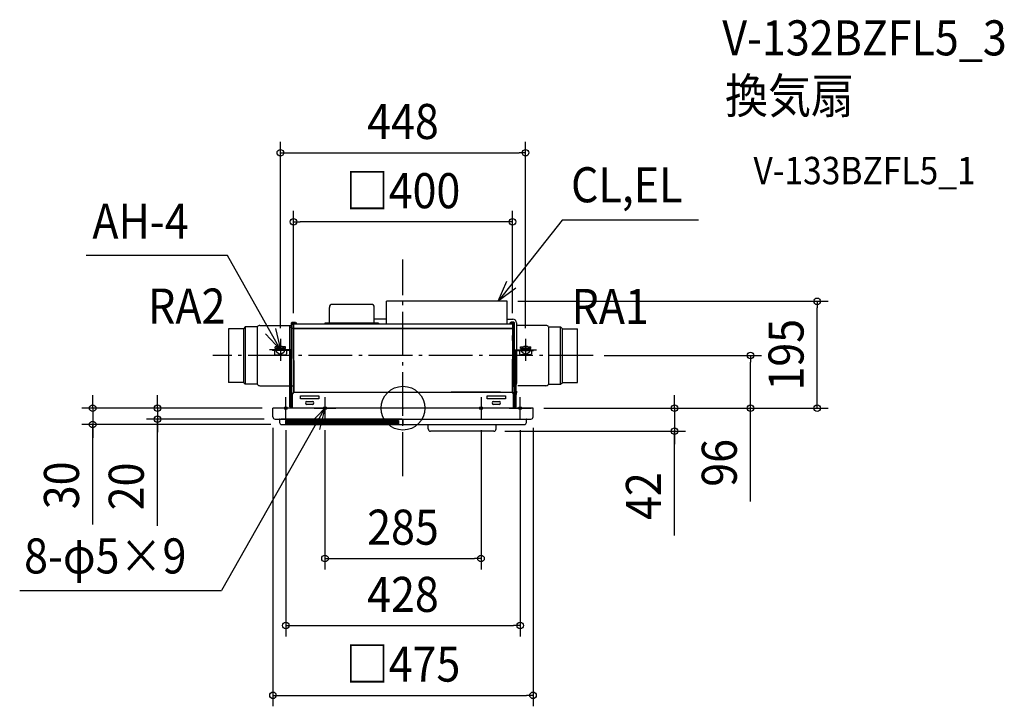
# Model space of a CAD drawing. Extents: x -700 to 1098, y -544 to 709.
import ezdxf
from ezdxf.enums import TextEntityAlignment as Align

# ---------------------------------------------------------------- set-up
doc = ezdxf.new("R2010")
doc.units = 0
doc.header["$LTSCALE"] = 20
doc.header["$PDMODE"] = 3
doc.header["$PDSIZE"] = -2
doc.linetypes.add('DASHDOT', pattern=[5.5, 4, -0.6, 0.3, -0.6])
doc.layers.get('DEFPOINTS').update_dxf_attribs({"linetype": 'CONTINUOUS'})
for name, color, linetype in [('ARRANGE', 1, 'CONTINUOUS'), ('BASIS', 6, 'DASHDOT'), ('DETAIL', 5, 'CONTINUOUS'), ('ETC', 61, 'CONTINUOUS'), ('FIX', 11, 'CONTINUOUS'), ('NOTE', 4, 'CONTINUOUS'), ('OUTLINE', 3, 'CONTINUOUS'), ('SIZE', 30, 'CONTINUOUS')]:
    doc.layers.add(name, color=color, linetype=linetype)
doc.styles.get("Standard").update_dxf_attribs({"font": 'SIMPLEX.shx', "width": 0.9, "height": 64, "bigfont": 'BIGFONT.shx'})

msp = doc.modelspace()

# ---------------------------------------------------------------- linework, layer by layer
at = {"layer": 'ARRANGE', "color": 1, "linetype": 'CONTINUOUS'}
msp.add_circle((0, 0), 40, dxfattribs=at)
msp.add_point((0, 0), dxfattribs=at)
at = {"layer": 'BASIS', "color": 6, "linetype": 'DASHDOT'}
for p, q in [((0, -124.004096), (0, 271.366325)), ((347.223664, 96), (-347.6, 96))]:
    msp.add_line(p, q, dxfattribs=at)
at = {"layer": 'DEFPOINTS', "color": 30, "linetype": 'CONTINUOUS'}
for p in [(224, 466.302683), (-200, 339.941289), (190, 195), (756.697008, 195), (-200, 153.4), (200, 153.4), (-224, 126.3), (224, 126.3), (347.6, 96), (634.672091, 96), (-237.5, 0), (-237.5, 0), (237.5, 0), (237.5, 0), (237.5, 0), (-237.5, -16), (237.5, -16), (-566.820603, -30), (-448.470803, -20), (-233.5, -20), (-221.5, -30), (-214, -20), (-142.5, -20), (142.5, -20), (214, -20), (166.2, -42), (496.162628, -42), (142.5, -274.228802), (214, -396.898918), (237.5, -524.175049)]:
    msp.add_point(p, dxfattribs=at)
at = {"layer": 'DETAIL', "color": 5, "linetype": 'CONTINUOUS'}
for p, q in [((-134.5, 155.4), (-134.5, 183.7)), ((-58.2, 189.4), (-128.8, 189.4)), ((-52.5, 155.4), (-52.5, 183.7)), ((190, 195), (-30, 195)), ((-30, 153.4), (-30, 195)), ((190, 153.4), (190, 195)), ((-52.5, 163.3), (-30, 163.3)), ((190, 162.5), (200.5, 162.5)), ((-318.5, 145), (-318.5, 47)), ((-291.5, 145), (-318.5, 145)), ((-288, 148.5), (-291.5, 145)), ((-291.5, 145), (-291.5, 47)), ((-288, 148.5), (-288, 43.5)), ((-266.06592, 148.5), (-288, 148.5)), ((-266.1, 147.969392), (-266.081504, 148.363877)), ((-266.1, 147.969392), (-266.1, 44.03059)), ((-266.081504, 148.363877), (-266.06592, 148.5)), ((-261.192523, 151), (-203.4, 151)), ((-207.4, 151), (-207.4, 106.183337)), ((-203.4, 147.5), (-205.4, 147.5)), ((-203.4, 25.3), (-203.4, 155.8)), ((199, 145.4), (-203.4, 145.4)), ((-201.3, 151.841285), (-203.165847, 154.107131)), ((-202.6, 154.714077), (-202.6, 155.8)), ((-201.107733, 152.780388), (-202.570711, 154.643366)), ((-202.4, 156.8), (-197.4, 156.8)), ((-202.4, 156), (-197.4, 156)), ((-201.3, 152.1), (-201.3, 145.4)), ((-201.3, 145.4), (-200.5, 145.4)), ((-200.503553, 150.1), (-200.4, 150.1)), ((-200.503553, 146.4), (-200.103553, 28.670367)), ((-200.5, 152.1), (-200.5, 145.4)), ((-200, 28.726852), (-200.4, 151.6)), ((-200, 151.6), (-200.4, 151.6)), ((-200, 153.4), (-200, 146.4)), ((200, 153.4), (-200, 153.4)), ((-199.796447, 145.800588), (-199.396447, 28.921657)), ((-199, 145.4), (203.4, 145.4)), ((-196.789218, 155.716668), (-194.829521, 153.4)), ((-196.178436, 156.233335), (-193.781684, 153.4)), ((-44.5, 155.4), (-142.5, 155.4)), ((-142.5, 155.4), (-142.5, 153.4)), ((-44.5, 155.4), (-44.5, 153.4)), ((196.178436, 156.233335), (193.781684, 153.4)), ((196.789218, 155.716668), (194.829521, 153.4)), ((202.4, 156.8), (197.4, 156.8)), ((202.4, 156.8), (197.4, 156.8)), ((202.4, 156), (197.4, 156)), ((202.4, 156), (197.4, 156)), ((199.796447, 145.800588), (199.396447, 28.921657)), ((200, 153.4), (200, 146.4)), ((200, 28.726852), (200.4, 151.6)), ((200, 151.6), (200.4, 151.6)), ((200.9, 145.4), (200.1, 145.4)), ((200.503553, 146.4), (200.103553, 28.670367)), ((200.503553, 150.1), (200.4, 150.1)), ((200.5, 152.1), (200.5, 145.4)), ((201.3, 145.4), (200.5, 145.4)), ((201.107733, 152.780388), (202.570711, 154.643366)), ((201.3, 151.841285), (203.165847, 154.107131)), ((201.3, 152.1), (201.3, 145.4)), ((202.6, 154.714077), (202.6, 155.8)), ((203.4, 25.3), (203.4, 155.8)), ((207.4, 151), (207.4, 106.183337)), ((207.5, 155.5), (207.5, 147.5)), ((261.192523, 151), (207.5, 151)), ((266.06592, 148.5), (266.081506, 148.363873)), ((266.06592, 148.5), (288, 148.5)), ((266.081506, 148.363873), (266.1, 147.96941)), ((266.1, 44.030608), (266.1, 147.96941)), ((288, 43.5), (288, 148.5)), ((288, 148.5), (291.5, 145)), ((291.5, 47), (291.5, 145)), ((291.5, 145), (318.5, 145)), ((318.5, 47), (318.5, 145)), ((203.33, 40.2), (200.103553, 132.593342)), ((203.33, 40.2), (200.103553, 132.593342)), ((-214.5, 112.1), (-233.5, 112.1)), ((-233.5, 109.1), (-233.5, 112.1)), ((-214.5, 109.1), (-233.5, 109.1)), ((-231.5, 106.3), (-231.5, 109.1)), ((-216.5, 106.3), (-216.5, 109.1)), ((-214.5, 109.1), (-214.5, 112.1)), ((214.5, 112.1), (233.5, 112.1)), ((214.5, 109.1), (214.5, 112.1)), ((214.5, 109.1), (233.5, 109.1)), ((216.5, 106.3), (216.5, 109.1)), ((231.5, 106.3), (231.5, 109.1)), ((233.5, 109.1), (233.5, 112.1)), ((-208.1, 106.3), (-238.2, 106.3)), ((-238.2, 106.3), (-238.2, 105.1)), ((-208.1, 105.1), (-238.2, 105.1)), ((-235, 105.1), (-235, 99.1)), ((-233, 97.1), (-215, 97.1)), ((-213, 105.1), (-213, 99.1)), ((-207.4, 104.870622), (-207.4, 44.8)), ((-206.9, 2.3), (-206.9, 103.9)), ((-205.7, 1.2), (-205.7, 103.9)), ((205.7, 1.2), (205.7, 103.9)), ((206.9, 2.3), (206.9, 103.9)), ((207.4, 104.870622), (207.4, 44.8)), ((208.1, 106.3), (238.2, 106.3)), ((208.1, 105.1), (238.2, 105.1)), ((213, 105.1), (213, 99.1)), ((233, 97.1), (215, 97.1)), ((235, 105.1), (235, 99.1)), ((238.2, 106.3), (238.2, 105.1)), ((-291.5, 47), (-318.5, 47)), ((-288, 43.5), (-291.5, 47)), ((-266.06592, 43.5), (-288, 43.5)), ((-266.081506, 43.636127), (-266.1, 44.03059)), ((-266.06592, 43.5), (-266.081506, 43.636127)), ((-261.192523, 41), (-207.4, 41)), ((-203.4, 42.8), (-205.4, 42.8)), ((-204.7, 42.8), (-204.7, 41)), ((-204.7, 41), (-204.2, 41)), ((-204.2, 21.384389), (-204.2, 42.8)), ((-200.103553, 40.2), (-203.33, 40.2)), ((200.103553, 40.2), (203.33, 40.2)), ((203.4, 42.8), (205.4, 42.8)), ((204.2, 21.384389), (204.2, 42.8)), ((204.7, 41), (204.2, 41)), ((204.7, 42.8), (204.7, 41)), ((261.192523, 41), (209.5, 41)), ((266.081504, 43.636123), (266.06592, 43.5)), ((266.06592, 43.5), (288, 43.5)), ((266.1, 44.030608), (266.081504, 43.636123)), ((288, 43.5), (291.5, 47)), ((291.5, 47), (318.5, 47)), ((-205.7, 29), (-204.5, 29)), ((-204.5, 29), (-204.5, 1.2)), ((-204.2, 32.8), (-203.4, 32.8)), ((-204.2, 0), (-204.2, 20.133378)), ((-202.7, 25.3), (-203.9, 25.3)), ((-203.9, 21.9), (-203.9, 25.3)), ((-203.4, 0), (-203.4, 20.4791)), ((-202.7, 21.9), (-202.7, 25.3)), ((-201.75, 0), (-201.75, 26)), ((-198.75, 29), (198.75, 29)), ((-187.5, 22.8), (-153.5, 22.8)), ((-187.5, 17.3), (-187.5, 22.8)), ((-153.5, 22.8), (-153.5, 17.3)), ((178, 29), (88, 29)), ((153.5, 17.3), (153.5, 22.8)), ((153.5, 22.8), (187.5, 22.8)), ((187.5, 22.8), (187.5, 17.3)), ((201.75, 0), (201.75, 26)), ((202.7, 25.3), (203.9, 25.3)), ((202.7, 21.9), (202.7, 25.3)), ((204.2, 32.8), (203.4, 32.8)), ((203.4, 0), (203.4, 20.4791)), ((203.9, 21.9), (203.9, 25.3)), ((204.2, 0), (204.2, 20.133378)), ((205.7, 29), (204.5, 29)), ((204.5, 29), (204.5, 1.2)), ((207.5, 30.8), (207.5, 27.8)), ((237.5, 0), (-237.5, 0)), ((-237.5, -16), (-237.5, 0)), ((-206.9, 2.3), (-205.7, 2.3)), ((-153.5, 17.3), (-187.5, 17.3)), ((-175.5, 12.3), (-165.5, 12.3)), ((-165.5, 6.8), (-175.5, 6.8)), ((187.5, 17.3), (153.5, 17.3)), ((165.5, 12.3), (175.5, 12.3)), ((175.5, 6.8), (165.5, 6.8)), ((206.9, 2.3), (205.7, 2.3)), ((237.5, -16), (237.5, 0)), ((-233.5, -20), (233.5, -20)), ((-225.5, -20.5), (-225.5, -25.999996)), ((-222.798871, -20.090065), (-223.035223, -20)), ((-222.331171, -20.220199), (-222.798871, -20.090065)), ((-221.851434, -20.29242), (-222.331171, -20.220199)), ((-221.5, -20.307967), (-221.851434, -20.29242)), ((-3.122168, -20.308435), (-221.5, -20.30797)), ((-221.5, -30), (-1, -30)), ((-8.5, -21.239947), (-214.8, -21.239947)), ((-214.8, -21.239947), (-214.8, -21.859689)), ((-214.8, -21.859689), (-8.5, -21.859689)), ((-8.5, -22.061179), (-214.8, -22.061179)), ((-214.8, -22.061179), (-214.8, -22.65039)), ((-214.8, -22.65039), (-8.5, -22.65039)), ((-8.5, -22.841711), (-214.8, -22.841711)), ((-214.8, -22.841711), (-214.8, -23.400437)), ((-214.8, -23.400437), (-8.5, -23.400437)), ((-8.5, -23.581604), (-214.8, -23.581604)), ((-214.8, -23.581604), (-214.8, -24.109887)), ((-214.8, -24.109887), (-8.5, -24.109887)), ((-8.5, -24.280913), (-214.8, -24.280913)), ((-214.8, -24.280913), (-214.8, -24.778795)), ((-214.8, -24.778795), (-8.5, -24.778795)), ((-8.5, -24.939694), (-214.8, -24.939694)), ((-214.8, -24.939694), (-214.8, -25.407212)), ((-214.8, -25.407212), (-8.5, -25.407212)), ((-8.5, -25.557995), (-214.8, -25.557995)), ((-214.8, -25.557995), (-214.8, -25.995185)), ((-214.8, -25.995185), (-8.5, -25.995185)), ((-8.5, -26.135864), (-214.8, -26.135864)), ((-214.8, -26.135864), (-214.8, -26.542759)), ((-214.8, -26.542759), (-8.5, -26.542759)), ((-8.5, -26.673346), (-214.8, -26.673346)), ((-214.8, -26.673346), (-214.8, -27.049977)), ((-214.8, -27.049977), (-8.5, -27.049977)), ((-8.5, -27.17048), (-214.8, -27.17048)), ((-214.8, -27.17048), (-214.8, -27.516876)), ((-214.8, -27.516876), (-8.5, -27.516876)), ((-8.5, -27.627305), (-214.8, -27.627305)), ((-214.8, -27.627305), (-214.8, -27.943492)), ((-214.8, -27.943492), (-8.5, -27.943492)), ((-8.5, -28.043856), (-214.8, -28.043856)), ((-214.8, -28.043856), (-214.8, -28.329858)), ((-214.8, -28.329858), (-8.5, -28.329858)), ((-8.5, -28.420164), (-214.8, -28.420164)), ((-214.8, -28.420164), (-214.8, -28.676002)), ((-214.8, -28.676002), (-8.5, -28.676002)), ((-8.5, -28.756257), (-214.8, -28.756257)), ((-214.8, -28.756257), (-214.8, -28.981951)), ((-214.8, -28.981951), (-8.5, -28.981951)), ((-8.5, -29.052161), (-214.8, -29.052161)), ((-214.8, -29.052161), (-214.8, -29.247728)), ((-214.8, -29.247728), (-8.5, -29.247728)), ((-8.5, -29.307898), (-214.8, -29.307898)), ((-214.8, -29.307898), (-214.8, -29.473353)), ((-214.8, -29.473353), (-8.5, -29.473353)), ((-8.5, -29.523487), (-214.8, -29.523487)), ((-214.8, -29.523487), (-214.8, -29.658843)), ((-214.8, -29.658843), (-8.5, -29.658843)), ((-8.5, -29.698946), (-214.8, -29.698946)), ((-214.8, -29.698946), (-214.8, -29.804212)), ((-214.8, -29.804212), (-8.5, -29.804212)), ((-8.5, -29.834286), (-214.8, -29.834286)), ((-214.8, -29.834286), (-214.8, -29.90947)), ((-214.8, -29.90947), (-8.5, -29.90947)), ((-8.5, -29.929519), (-214.8, -29.929519)), ((-214.8, -29.929519), (-214.8, -29.974627)), ((-214.8, -29.974627), (-8.5, -29.974627)), ((-8.5, -29.984651), (-214.8, -29.984651)), ((-214.8, -29.984651), (-214.8, -29.997181)), ((-8.5, -21.239947), (-8.5, -21.859689)), ((-8.5, -22.061179), (-8.5, -22.65039)), ((-8.5, -22.841711), (-8.5, -23.400437)), ((-8.5, -23.581604), (-8.5, -24.109887)), ((-8.5, -24.280913), (-8.5, -24.778795)), ((-8.5, -24.939694), (-8.5, -25.407212)), ((-8.5, -25.557995), (-8.5, -25.995185)), ((-8.5, -26.135864), (-8.5, -26.542759)), ((-8.5, -26.673346), (-8.5, -27.049977)), ((-8.5, -27.17048), (-8.5, -27.516876)), ((-8.5, -27.627305), (-8.5, -27.943492)), ((-8.5, -28.043856), (-8.5, -28.329858)), ((-8.5, -28.420164), (-8.5, -28.676002)), ((-8.5, -28.756257), (-8.5, -28.981951)), ((-8.5, -29.052161), (-8.5, -29.247728)), ((-8.5, -29.307898), (-8.5, -29.473353)), ((-8.5, -29.523487), (-8.5, -29.658843)), ((-8.5, -29.698946), (-8.5, -29.804212)), ((-8.5, -29.834286), (-8.5, -29.90947)), ((-8.5, -29.929519), (-8.5, -29.974627)), ((-8.5, -29.984651), (-8.5, -29.997181)), ((-2.824364, -20.311312), (-3.122168, -20.308435)), ((-2.536978, -20.316628), (-2.824364, -20.311312)), ((-2.261286, -20.324163), (-2.536978, -20.316628)), ((-1.998352, -20.333701), (-2.261286, -20.324163)), ((-1.749025, -20.345026), (-1.998352, -20.333701)), ((-1.513949, -20.357928), (-1.749025, -20.345026)), ((-1.29356, -20.372204), (-1.513949, -20.357928)), ((-1.088143, -20.387657), (-1.29356, -20.372204)), ((-0.897855, -20.4041), (-1.088143, -20.387657)), ((-0.722756, -20.421347), (-0.897855, -20.4041)), ((-0.562843, -20.439215), (-0.722756, -20.421347)), ((-0.418237, -20.457495), (-0.562843, -20.439215)), ((-0.5, -20.447159), (-0.5, -29.5)), ((-0.289073, -20.47595), (-0.418237, -20.457495)), ((-0.175389, -20.49432), (-0.289073, -20.47595)), ((-0.077148, -20.512313), (-0.175389, -20.49432)), ((0.005757, -20.529587), (-0.077148, -20.512313)), ((0, -29.499995), (0, -20.528387)), ((0.07358, -20.545752), (0.005757, -20.529587)), ((0.12645, -20.560282), (0.07358, -20.545752)), ((0.16408, -20.572336), (0.12645, -20.560282)), ((0.18568, -20.580504), (0.16408, -20.572336)), ((0.189672, -20.582212), (0.18568, -20.580504)), ((0.187884, -20.581262), (0.189672, -20.582212)), ((0.5, -30), (221.5, -30)), ((46.2, -38), (46.2, -30)), ((170.2, -38), (170.2, -30)), ((221.332911, -20), (221.42104, -20.000819)), ((221.42104, -20.000819), (221.5, -20.003103)), ((225.5, -26), (225.5, -20.5)), ((166.2, -42), (50.2, -42))]:
    msp.add_line(p, q, dxfattribs=at)
for centre, radius, start, end in [((-128.8, 183.7), 5.7, 90, 180), ((-58.2, 183.7), 5.7, 0, 90), ((200.5, 155.5), 7, 0, 90), ((-261.192523, 145), 6, 90, 144.314665), ((-205.4, 145.5), 2, 90, 180), ((-202.4, 155.8), 1, 90, 180), ((-202.6, 154.672655), 0.8, 180, 225), ((-202.4, 155.8), 0.2, 90, 180), ((-202.5, 154.714077), 0.1, 180, 225), ((-200, 152.1), 1.3, 90, 180), ((-200, 152.1), 0.5, 90, 180), ((-201.987846, 149.700717), 2, 37.300454, 41.452544), ((-199.4, 151.6), 1, 127.007688, 180), ((-199, 146.4), 1, 180, 270), ((-197.4, 155.2), 1.6, 40.228279, 90), ((-197.4, 155.2), 0.8, 40.228279, 90), ((197.4, 155.2), 1.6, 90, 139.771721), ((197.4, 155.2), 0.8, 90, 139.771721), ((199, 146.4), 1, 270, 0), ((200, 152.1), 1.3, 0, 90), ((200, 152.1), 0.5, 0, 90), ((199.4, 151.6), 1, 0, 52.992312), ((201.987846, 149.700717), 2, 138.547456, 142.699546), ((202.4, 155.8), 1, 0, 90), ((202.4, 155.8), 0.2, 0, 90), ((202.6, 154.672655), 0.8, 315, 0), ((261.192523, 145), 6, 35.685335, 90), ((-233, 99.1), 2, 180, 270), ((-215, 99.1), 2, 270, 0), ((-208.1, 103.9), 2.4, 0, 90), ((-208.1, 103.9), 1.2, 0, 90), ((208.1, 103.9), 2.4, 90, 180), ((208.1, 103.9), 1.2, 90, 180), ((215, 99.1), 2, 180, 270), ((233, 99.1), 2, 270, 0), ((-261.192523, 47), 6, 215.685335, 270), ((-205.4, 44.8), 2, 180, 221.289482), ((-205.4, 44.8), 2, 261.361245, 270), ((205.4, 44.8), 2, 270, 278.638755), ((205.4, 44.8), 2, 318.710518, 0), ((261.192523, 47), 6, 270, 324.314665), ((-204.5, 21.9), 0.6, 270, 0), ((-204.5, 21.9), 1.8, 270, 0), ((-198.75, 26), 3, 90, 180), ((198.75, 26), 3, 0, 90), ((200.5, 27.8), 7, 280.286561, 0), ((204.5, 21.9), 1.8, 180, 270), ((204.5, 21.9), 0.6, 180, 270), ((-206.9, 1.2), 1.2, 270, 0), ((-206.9, 1.2), 2.4, 330, 0), ((-175.5, 9.55), 2.75, 90, 270), ((-165.5, 9.55), 2.75, 270, 90), ((165.5, 9.55), 2.75, 90, 270), ((175.5, 9.55), 2.75, 270, 90), ((206.9, 1.2), 2.4, 180, 210), ((206.9, 1.2), 1.2, 180, 270), ((-233.5, -16), 4, 180, 270), ((233.5, -16), 4, 270, 0), ((-226.000003, -20.5), 0.5, 0, 90), ((-221.5, -26), 4, 180, 270), ((-1, -29.5), 0.5, 270, 0), ((0.5, -29.5), 0.5, 180, 270), ((221.5, -26), 4, 270, 0), ((226.000001, -20.5), 0.5, 90, 180), ((50.2, -38), 4, 180, 270), ((166.2, -38), 4, 270, 0)]:
    msp.add_arc(centre, radius, start, end, dxfattribs=at)
at = {"layer": 'FIX', "color": 11, "linetype": 'CONTINUOUS'}
for centre, radius in [((-224, 106.3), 7.5), ((224, 106.3), 7.5), ((-214, 0), 2.5), ((-142.5, 0), 2.5), ((142.5, 0), 2.5), ((214, 0), 2.5)]:
    msp.add_circle(centre, radius, dxfattribs=at)
at = {"layer": 'NOTE', "color": 4, "linetype": 'CONTINUOUS'}
for p, q in [((290.928765, 342.892896), (173.888189, 195)), ((539.501373, 342.892896), (290.928765, 342.892896)), ((-320.315617, 278.464559), (-578.618514, 278.464559)), ((-224, 106.3), (-320.315617, 278.464559)), ((173.888189, 195), (189.746965, 231.721918)), ((205.983251, 218.872725), (173.888189, 195)), ((-233.067166, 145.25878), (-224, 106.3)), ((-224, 106.3), (-251.331786, 135.50571)), ((-224, 126.3), (-224, 86.3)), ((224, 126.3), (224, 86.3)), ((-204, 106.3), (-244, 106.3)), ((204, 106.3), (244, 106.3)), ((-214, -20), (-214, 20)), ((-142.5, 20), (-142.5, -20)), ((142.5, 20), (142.5, -20)), ((214, -20), (214, 20)), ((-142.5, 0), (-331.552114, -332.989376)), ((-194, 0), (-234, 0)), ((-170.346066, -28.71579), (-142.5, 0)), ((-162.5, 0), (-122.5, 0)), ((-142.5, 0), (-152.257505, -38.791637)), ((162.5, 0), (122.5, 0)), ((194, 0), (234, 0)), ((-700.123961, -332.989376), (-331.552114, -332.989376))]:
    msp.add_line(p, q, dxfattribs=at)
at = {"layer": 'OUTLINE', "color": 3, "linetype": 'CONTINUOUS'}
for p, q in [((200, 153.4), (-200, 153.4)), ((-200, 153.4), (-200, 146.4)), ((-199.796447, 145.800588), (-199.396447, 28.921657)), ((-199, 145.4), (199, 145.4)), ((199.796447, 145.800588), (199.396447, 28.921657)), ((200, 153.4), (200, 146.4)), ((-201.75, 0), (-201.75, 26)), ((201.75, 0), (201.75, 26)), ((237.5, 0), (-237.5, 0))]:
    msp.add_line(p, q, dxfattribs=at)
for centre, radius, start, end in [((-199, 146.4), 1, 180, 270), ((199, 146.4), 1, 270, 0), ((-198.75, 26), 3, 102.444345, 180), ((198.75, 26), 3, 0, 77.555655)]:
    msp.add_arc(centre, radius, start, end, dxfattribs=at)
at = {"layer": 'SIZE', "color": 30, "linetype": 'CONTINUOUS'}
for p, q in [((-224, 146.3), (-224, 486.302683)), ((224, 146.3), (224, 486.302683)), ((-224, 466.302683), (-212, 466.302683)), ((-212, 466.302683), (212, 466.302683)), ((224, 466.302683), (212, 466.302683)), ((-200, 173.4), (-200, 359.941289)), ((200, 173.4), (200, 359.941289)), ((-200, 339.941289), (-188, 339.941289)), ((188, 339.941289), (-188, 339.941289)), ((200, 339.941289), (188, 339.941289)), ((210, 195), (776.697008, 195)), ((756.697008, 195), (756.697008, 183)), ((756.697008, 12), (756.697008, 183)), ((367.6, 96), (654.672091, 96)), ((634.672091, 96), (634.672091, 84)), ((634.672091, 12), (634.672091, 84)), ((-566.820603, 12), (-566.820603, 24)), ((-448.470803, 12), (-448.470803, 24)), ((496.162628, 12), (496.162628, 24)), ((-257.5, 0), (-586.820603, 0)), ((-566.820603, 0), (-566.820603, 12)), ((-566.820603, 0), (-566.820603, -30)), ((-566.820603, 0), (-566.820603, -30)), ((-257.5, 0), (-468.470803, 0)), ((-448.470803, 0), (-448.470803, 12)), ((-448.470803, 0), (-448.470803, -20)), ((-448.470803, 0), (-448.470803, -20)), ((257.5, 0), (776.697008, 0)), ((257.5, 0), (654.672091, 0)), ((257.5, 0), (516.162628, 0)), ((496.162628, 0), (496.162628, 12)), ((496.162628, 0), (496.162628, -42)), ((496.162628, 0), (496.162628, -42)), ((634.672091, 0), (634.672091, 12)), ((634.672091, -170.078477), (634.672091, 0)), ((756.697008, 0), (756.697008, 12)), ((-241.5, -30), (-586.820603, -30)), ((-566.820603, -212.539816), (-566.820603, -30)), ((-566.820603, -30), (-566.820603, -42)), ((-253.5, -20), (-468.470803, -20)), ((-448.470803, -214.500369), (-448.470803, -20)), ((-448.470803, -20), (-448.470803, -32)), ((-448.470803, -32), (-448.470803, -44)), ((-566.820603, -42), (-566.820603, -54)), ((-237.5, -36), (-237.5, -544.175049)), ((-214, -40), (-214, -416.898918)), ((-142.5, -40), (-142.5, -294.228802)), ((142.5, -40), (142.5, -294.228802)), ((186.2, -42), (516.162628, -42)), ((214, -40), (214, -416.898918)), ((237.5, -36), (237.5, -544.175049)), ((496.162628, -232.145338), (496.162628, -42)), ((496.162628, -42), (496.162628, -54)), ((496.162628, -54), (496.162628, -66)), ((-142.5, -274.228802), (-130.5, -274.228802)), ((-130.5, -274.228802), (130.5, -274.228802)), ((142.5, -274.228802), (130.5, -274.228802)), ((-214, -396.898918), (-202, -396.898918)), ((-202, -396.898918), (202, -396.898918)), ((214, -396.898918), (202, -396.898918)), ((-237.5, -524.175049), (-225.5, -524.175049)), ((-225.5, -524.175049), (225.5, -524.175049)), ((237.5, -524.175049), (225.5, -524.175049))]:
    msp.add_line(p, q, dxfattribs=at)
for centre in [(-224, 466.302683), (224, 466.302683), (-200, 339.941289), (200, 339.941289), (756.697008, 195), (634.672091, 96), (-566.820603, 0), (-448.470803, 0), (496.162628, 0), (634.672091, 0), (756.697008, 0), (-448.470803, -20), (-566.820603, -30), (496.162628, -42), (-142.5, -274.228802), (142.5, -274.228802), (-214, -396.898918), (214, -396.898918), (-237.5, -524.175049), (237.5, -524.175049)]:
    msp.add_circle(centre, 6, dxfattribs=at)

# ---------------------------------------------------------------- texts
at = {"layer": 'ETC', "color": 61, "linetype": 'CONTINUOUS', "width": 0.9}
for s, height, p in [('V-132BZFL5_3', 64, (583.249453, 643.916808)), ('換気扇', 64, (588.262393, 538.196043)), ('V-133BZFL5_1', 50, (640.135513, 408.712682))]:
    msp.add_text(s, height=height, dxfattribs=at).set_placement(p)
at = {"layer": 'NOTE', "color": 4, "linetype": 'CONTINUOUS', "width": 0.9}
for s, p in [('CL,EL', (306.900691, 375.779633)), ('AH-4', (-567.42739, 309.40604)), ('RA2', (-465.621034, 154.380724)), ('RA1', (307.810894, 153.670596)), ('8-φ5×9', (-692.059661, -301.69912))]:
    msp.add_text(s, height=64, dxfattribs=at).set_placement(p)
at = {"layer": 'SIZE', "color": 30, "linetype": 'CONTINUOUS', "width": 0.9}
for s, p in [('448', (0, 491.302683)), ('□400', (0, 364.941289)), ('285', (0, -249.228802)), ('428', (0, -371.898918)), ('□475', (0, -499.175049))]:
    msp.add_text(s, height=64, dxfattribs=at).set_placement(p, align=Align.CENTER)
for s, p in [('195', (731.697008, 97.5)), ('96', (609.672091, -99.821334)), ('30', (-591.820603, -140.911244)), ('20', (-473.470803, -142.871797)), ('42', (471.162628, -160.516766))]:
    msp.add_text(s, height=64, rotation=90, dxfattribs=at).set_placement(p, align=Align.CENTER)

doc.saveas('drawing.dxf')
